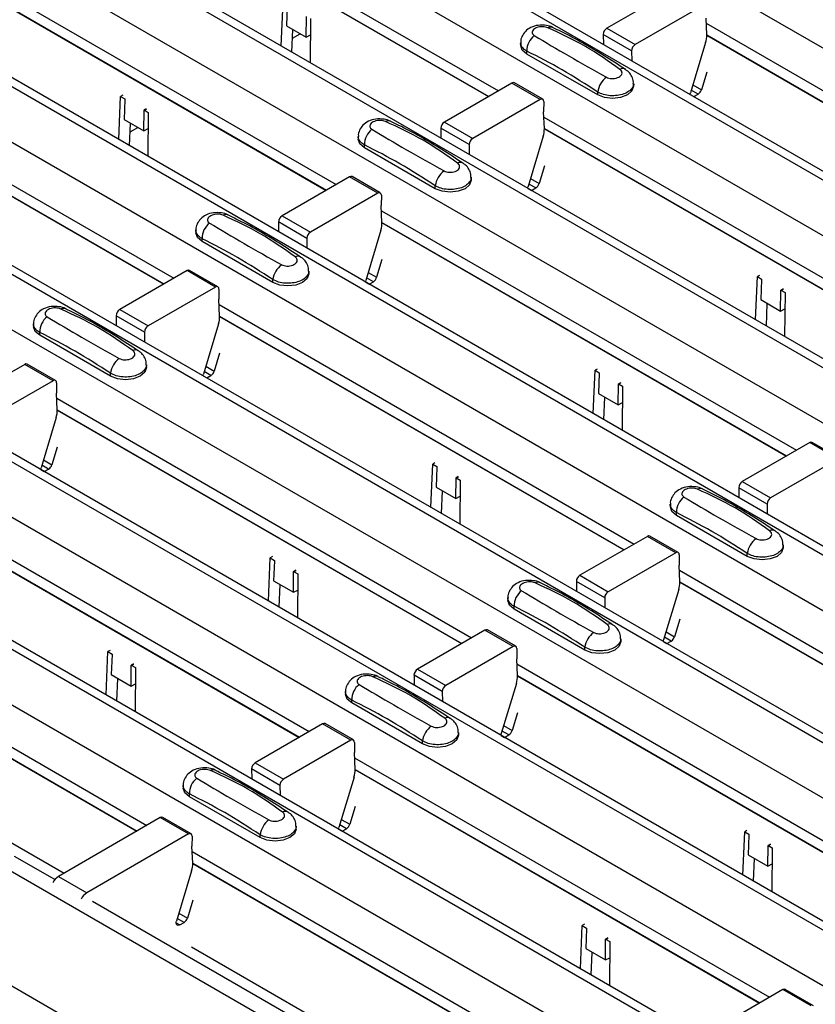
# Model space of a CAD drawing. Units: millimetres. Extents: x 21 to 1910, y 67 to 1029.
# Drawn here: x 1472 to 1512, y 582 to 631 of the extents above; entities that cross this region are included whole.
import ezdxf

# ---------------------------------------------------------------- set-up
doc = ezdxf.new("R2010")
doc.units = ezdxf.units.MM
doc.layers.add('ARTICLE NUMBER', color=7, linetype='Continuous')

# ---------------------------------------------------------------- blocks, each defined once
blk = doc.blocks.new('1370168_001_ISO_view')
for p, q in [((-226.426, 218.016), (296.833, -84.055)), ((-232.13, 214.724), (291.129, -87.347)), ((291.779, -87.283), (-231.48, 214.788)), ((-234.534, 213.336), (288.725, -88.735)), ((-240.238, 210.043), (283.021, -92.028)), ((283.671, -91.964), (-239.588, 210.107)), ((-242.642, 208.655), (280.617, -93.416)), ((-248.346, 205.362), (274.913, -96.709)), ((275.563, -96.644), (-247.696, 205.427)), ((-250.75, 203.974), (272.509, -98.097)), ((-256.454, 200.682), (266.805, -101.39)), ((267.455, -101.325), (-255.804, 200.746)), ((-258.859, 199.294), (264.401, -102.777)), ((-264.562, 196.001), (258.697, -106.07)), ((259.347, -106.006), (-263.912, 196.065)), ((-266.967, 194.613), (256.292, -107.458)), ((-272.67, 191.32), (250.589, -110.751)), ((251.239, -110.686), (-272.02, 191.385)), ((-275.075, 189.932), (248.184, -112.139)), ((236.018, -119.163), (-287.241, 182.909)), ((145.783, -8.34), (166.501, -20.3)), ((145.808, -8.92), (166.011, -20.583)), ((145.808, -8.932), (166.001, -20.589)), ((137.675, -13.021), (158.393, -24.981)), ((137.7, -13.6), (157.903, -25.263)), ((137.7, -13.613), (157.893, -25.27)), ((175.275, -15.235), (171.908, -17.179)), ((155.647, -18.057), (155.74, -15.898)), ((155.951, -16.045), (155.908, -17.049)), ((176.689, -16.052), (173.322, -17.995)), ((156.897, -17.62), (156.906, -16.596)), ((157.118, -16.694), (157.1, -18.896)), ((176.897, -17.505), (176.862, -16.666)), ((155.908, -17.049), (156.897, -17.62)), ((171.908, -17.179), (173.322, -17.995)), ((176.872, -16.926), (197.59, -28.886)), ((156.185, -18.368), (156.234, -17.237)), ((156.216, -17.668), (156.598, -17.447)), ((156.897, -17.62), (157.112, -17.504)), ((171.731, -17.487), (171.735, -17.983)), ((173.145, -18.303), (171.731, -17.487)), ((176.897, -17.506), (197.1, -29.169)), ((176.897, -17.518), (197.09, -29.175)), ((129.567, -17.701), (150.285, -29.661)), ((167.608, -17.9), (167.608, -18.034)), ((176.843, -17.891), (176.089, -20.401)), ((129.592, -18.281), (149.795, -29.944)), ((129.592, -18.294), (149.784, -29.95)), ((167.915, -18.463), (167.915, -18.319)), ((171.451, -20.504), (167.915, -18.463)), ((173.145, -18.303), (173.149, -18.8)), ((176.896, -19.361), (176.63, -20.247)), ((167.167, -19.916), (163.8, -21.86)), ((168.581, -20.732), (167.167, -19.916)), ((168.706, -20.72), (167.292, -19.903)), ((173.243, -20.075), (173.243, -19.941)), ((176.209, -20.004), (176.63, -20.247)), ((147.539, -22.738), (147.632, -20.579)), ((147.742, -20.519), (147.632, -20.579)), ((147.632, -20.579), (147.844, -20.706)), ((171.451, -20.504), (171.451, -20.36)), ((176.076, -20.488), (176.252, -20.59)), ((176.467, -20.466), (176.128, -20.271)), ((176.252, -20.59), (176.467, -20.466)), ((147.843, -20.726), (147.8, -21.73)), ((147.844, -20.706), (147.843, -20.716)), ((147.843, -20.716), (147.843, -20.726)), ((168.581, -20.732), (165.214, -22.676)), ((168.758, -20.836), (168.753, -21.347)), ((148.789, -22.301), (148.798, -21.277)), ((148.913, -21.195), (148.798, -21.257)), ((148.798, -21.267), (148.921, -21.201)), ((148.798, -21.277), (148.928, -21.206)), ((148.798, -21.257), (149.01, -21.375)), ((148.798, -21.267), (148.798, -21.257)), ((148.798, -21.277), (148.798, -21.267)), ((149.01, -21.375), (148.992, -23.577)), ((168.789, -22.186), (168.753, -21.347)), ((168.764, -21.607), (189.482, -33.567)), ((147.8, -21.73), (148.789, -22.301)), ((148.077, -23.049), (148.126, -21.918)), ((163.8, -21.86), (165.214, -22.676)), ((148.108, -22.349), (148.49, -22.128)), ((148.789, -22.301), (149.004, -22.184)), ((159.5, -22.58), (159.5, -22.715)), ((163.623, -22.168), (163.627, -22.664)), ((165.037, -22.984), (163.623, -22.168)), ((168.735, -22.572), (167.981, -25.082)), ((168.789, -22.186), (188.992, -33.849)), ((168.789, -22.199), (188.982, -33.856)), ((159.807, -23.144), (159.807, -23)), ((165.037, -22.984), (165.041, -23.48)), ((163.343, -25.185), (159.807, -23.144)), ((168.788, -24.041), (168.522, -24.928)), ((159.059, -24.596), (155.692, -26.54)), ((160.473, -25.413), (159.059, -24.596)), ((160.598, -25.401), (159.184, -24.584)), ((163.343, -25.185), (163.343, -25.041)), ((165.135, -24.756), (165.135, -24.621)), ((168.359, -25.147), (168.02, -24.952)), ((168.101, -24.684), (168.522, -24.928)), ((160.473, -25.413), (157.106, -27.357)), ((160.65, -25.517), (160.645, -26.028)), ((167.967, -25.169), (168.144, -25.271)), ((168.144, -25.271), (168.359, -25.147)), ((160.681, -26.867), (160.645, -26.028)), ((155.692, -26.54), (157.106, -27.357)), ((160.656, -26.287), (181.374, -38.247)), ((155.515, -26.848), (155.519, -27.345)), ((156.929, -27.665), (155.515, -26.848)), ((160.681, -26.867), (180.884, -38.53)), ((160.681, -26.88), (180.873, -38.536)), ((151.392, -27.261), (151.392, -27.396)), ((160.627, -27.253), (159.873, -29.763)), ((151.699, -27.824), (151.699, -27.681)), ((155.235, -29.865), (151.699, -27.824)), ((156.929, -27.665), (156.933, -28.161)), ((160.68, -28.722), (160.414, -29.608)), ((150.951, -29.277), (147.584, -31.221)), ((152.365, -30.094), (150.951, -29.277)), ((152.49, -30.081), (151.076, -29.265)), ((157.027, -29.437), (157.027, -29.302)), ((159.993, -29.365), (160.414, -29.608)), ((155.235, -29.865), (155.235, -29.722)), ((159.859, -29.85), (160.036, -29.952)), ((160.251, -29.828), (159.912, -29.632)), ((160.036, -29.952), (160.251, -29.828)), ((179.335, -31.732), (179.428, -29.573)), ((179.538, -29.513), (179.428, -29.573)), ((179.428, -29.573), (179.64, -29.7)), ((179.639, -29.72), (179.596, -30.724)), ((179.64, -29.7), (179.639, -29.71)), ((179.639, -29.71), (179.639, -29.72)), ((152.365, -30.094), (148.998, -32.037)), ((152.542, -30.198), (152.537, -30.708)), ((180.585, -31.295), (180.594, -30.271)), ((180.709, -30.189), (180.594, -30.251)), ((180.594, -30.261), (180.717, -30.195)), ((180.594, -30.271), (180.724, -30.2)), ((180.594, -30.251), (180.807, -30.369)), ((180.594, -30.261), (180.594, -30.251)), ((180.594, -30.271), (180.594, -30.261)), ((180.807, -30.369), (180.788, -32.571)), ((152.573, -31.547), (152.537, -30.708)), ((179.596, -30.724), (180.585, -31.295)), ((179.874, -32.043), (179.922, -30.912)), ((147.584, -31.221), (148.998, -32.037)), ((152.548, -30.968), (173.266, -42.928)), ((180.585, -31.295), (180.8, -31.178)), ((143.284, -31.942), (143.284, -32.076)), ((147.407, -31.529), (147.411, -32.025)), ((148.821, -32.345), (147.407, -31.529)), ((152.519, -31.933), (151.765, -34.443)), ((152.573, -31.548), (172.776, -43.211)), ((152.573, -31.56), (172.765, -43.217)), ((143.591, -32.505), (143.591, -32.361)), ((148.821, -32.345), (148.825, -32.842)), ((147.127, -34.546), (143.591, -32.505)), ((152.572, -33.403), (152.306, -34.289)), ((142.843, -33.958), (139.476, -35.902)), ((144.257, -34.774), (142.843, -33.958)), ((144.382, -34.762), (142.968, -33.945)), ((147.127, -34.546), (147.127, -34.402)), ((148.919, -34.117), (148.919, -33.983)), ((152.143, -34.508), (151.804, -34.313)), ((151.884, -34.046), (152.306, -34.289)), ((171.227, -36.413), (171.32, -34.254)), ((171.43, -34.194), (171.32, -34.254)), ((171.32, -34.254), (171.532, -34.381)), ((171.531, -34.401), (171.488, -35.404)), ((171.532, -34.381), (171.531, -34.391)), ((171.531, -34.391), (171.531, -34.401)), ((144.257, -34.774), (140.89, -36.718)), ((144.434, -34.878), (144.429, -35.389)), ((151.751, -34.53), (151.928, -34.632)), ((151.928, -34.632), (152.143, -34.508)), ((172.601, -34.87), (172.486, -34.932)), ((172.486, -34.942), (172.609, -34.875)), ((172.486, -34.952), (172.616, -34.881)), ((144.465, -36.228), (144.429, -35.389)), ((172.477, -35.976), (172.486, -34.952)), ((172.486, -34.932), (172.698, -35.05)), ((172.486, -34.942), (172.486, -34.932)), ((172.486, -34.952), (172.486, -34.942)), ((172.698, -35.05), (172.68, -37.252)), ((144.44, -35.649), (165.158, -47.609)), ((171.488, -35.404), (172.477, -35.976)), ((171.765, -36.724), (171.814, -35.593)), ((172.477, -35.976), (172.692, -35.859)), ((144.465, -36.228), (164.668, -47.891)), ((144.465, -36.241), (164.657, -47.898)), ((144.411, -36.614), (143.657, -39.124)), ((144.464, -38.083), (144.198, -38.97)), ((182.04, -37.863), (178.673, -39.807)), ((183.454, -38.68), (182.04, -37.863)), ((183.579, -38.667), (182.165, -37.851)), ((143.776, -38.726), (144.198, -38.97)), ((183.454, -38.68), (180.087, -40.623)), ((143.643, -39.211), (143.82, -39.313)), ((144.035, -39.189), (143.696, -38.994)), ((143.82, -39.313), (144.035, -39.189)), ((163.119, -41.093), (163.212, -38.934)), ((163.322, -38.874), (163.212, -38.934)), ((163.212, -38.934), (163.424, -39.062)), ((163.423, -39.082), (163.38, -40.085)), ((163.424, -39.062), (163.423, -39.071)), ((163.423, -39.071), (163.423, -39.082)), ((164.369, -40.656), (164.378, -39.633)), ((164.493, -39.55), (164.378, -39.613)), ((164.378, -39.623), (164.501, -39.556)), ((164.378, -39.633), (164.508, -39.562)), ((164.378, -39.613), (164.59, -39.73)), ((164.378, -39.623), (164.378, -39.613)), ((164.378, -39.633), (164.378, -39.623)), ((164.59, -39.73), (164.572, -41.932)), ((178.673, -39.807), (180.087, -40.623)), ((163.38, -40.085), (164.369, -40.656)), ((163.657, -41.404), (163.706, -40.274)), ((178.496, -40.115), (178.5, -40.611)), ((179.91, -40.931), (178.496, -40.115)), ((136.332, -40.329), (157.05, -52.289)), ((164.369, -40.656), (164.584, -40.54)), ((136.357, -40.909), (156.56, -52.572)), ((136.357, -40.922), (156.549, -52.578)), ((175.08, -40.936), (175.08, -41.071)), ((179.91, -40.931), (179.914, -41.428)), ((175.387, -41.499), (175.387, -41.356)), ((178.923, -43.54), (175.387, -41.499)), ((173.932, -42.544), (170.565, -44.488)), ((175.346, -43.36), (173.932, -42.544)), ((175.471, -43.348), (174.057, -42.531)), ((180.715, -43.112), (180.715, -42.977)), ((155.011, -45.774), (155.104, -43.615)), ((155.214, -43.555), (155.104, -43.615)), ((155.104, -43.615), (155.316, -43.742)), ((155.316, -43.742), (155.315, -43.752)), ((175.346, -43.36), (171.979, -45.304)), ((175.523, -43.464), (175.518, -43.975)), ((178.923, -43.54), (178.923, -43.397)), ((155.315, -43.762), (155.272, -44.766)), ((155.315, -43.752), (155.315, -43.762)), ((156.385, -44.231), (156.27, -44.293)), ((156.27, -44.303), (156.393, -44.237)), ((175.554, -44.814), (175.518, -43.975)), ((175.529, -44.235), (196.247, -56.195)), ((156.261, -45.337), (156.27, -44.313)), ((156.27, -44.313), (156.4, -44.242)), ((156.27, -44.293), (156.482, -44.411)), ((156.27, -44.303), (156.27, -44.293)), ((156.27, -44.313), (156.27, -44.303)), ((156.482, -44.411), (156.464, -46.613)), ((170.565, -44.488), (171.979, -45.304)), ((128.224, -45.01), (148.942, -56.97)), ((155.272, -44.766), (156.261, -45.337)), ((155.549, -46.085), (155.598, -44.954)), ((156.261, -45.337), (156.476, -45.221)), ((170.388, -44.796), (170.392, -45.292)), ((171.802, -45.612), (170.388, -44.796)), ((175.5, -45.2), (174.746, -47.71)), ((175.554, -44.814), (195.757, -56.477)), ((175.554, -44.827), (195.746, -56.484)), ((128.249, -45.59), (148.452, -57.253)), ((128.249, -45.602), (148.441, -57.259)), ((166.972, -45.617), (166.972, -45.751)), ((171.802, -45.612), (171.806, -46.108)), ((167.279, -46.18), (167.279, -46.036)), ((170.815, -48.221), (167.279, -46.18)), ((175.553, -46.669), (175.287, -47.556)), ((165.824, -47.224), (162.456, -49.168)), ((167.238, -48.041), (165.824, -47.224)), ((167.363, -48.028), (165.949, -47.212)), ((172.607, -47.792), (172.607, -47.658)), ((175.124, -47.775), (174.785, -47.58)), ((174.865, -47.312), (175.287, -47.556)), ((167.238, -48.041), (163.871, -49.985)), ((167.415, -48.145), (167.41, -48.656)), ((170.815, -48.221), (170.815, -48.077)), ((174.732, -47.797), (174.909, -47.899)), ((174.909, -47.899), (175.124, -47.775)), ((146.903, -50.455), (146.996, -48.296)), ((147.106, -48.236), (146.996, -48.296)), ((146.996, -48.296), (147.208, -48.423)), ((147.207, -48.443), (147.164, -49.446)), ((147.208, -48.423), (147.207, -48.433)), ((147.207, -48.433), (147.207, -48.443)), ((167.446, -49.495), (167.41, -48.656)), ((148.153, -50.018), (148.162, -48.994)), ((148.277, -48.912), (148.162, -48.974)), ((148.162, -48.984), (148.285, -48.917)), ((148.162, -48.994), (148.292, -48.923)), ((148.162, -48.974), (148.374, -49.092)), ((148.162, -48.984), (148.162, -48.974)), ((148.162, -48.994), (148.162, -48.984)), ((148.374, -49.092), (148.356, -51.294)), ((167.421, -48.915), (188.139, -60.875)), ((147.164, -49.446), (148.153, -50.018)), ((147.441, -50.766), (147.49, -49.635)), ((162.28, -49.476), (162.284, -49.973)), ((163.694, -50.293), (162.28, -49.476)), ((162.456, -49.168), (163.871, -49.985)), ((167.446, -49.495), (187.649, -61.158)), ((167.446, -49.508), (187.638, -61.164)), ((148.153, -50.018), (148.368, -49.901)), ((167.392, -49.881), (166.638, -52.391)), ((158.864, -50.297), (158.864, -50.432)), ((163.694, -50.293), (163.698, -50.789)), ((159.171, -50.861), (159.171, -50.717)), ((162.707, -52.902), (159.171, -50.861)), ((167.445, -51.35), (167.179, -52.236)), ((157.715, -51.905), (154.348, -53.849)), ((159.13, -52.722), (157.715, -51.905)), ((159.255, -52.709), (157.84, -51.893)), ((166.757, -51.993), (167.179, -52.236)), ((164.499, -52.473), (164.499, -52.338)), ((166.624, -52.478), (166.801, -52.58)), ((167.016, -52.456), (166.677, -52.26)), ((166.801, -52.58), (167.016, -52.456)), ((159.13, -52.722), (155.763, -54.665)), ((159.306, -52.826), (159.302, -53.336)), ((162.707, -52.902), (162.707, -52.758)), ((159.338, -54.175), (159.302, -53.336)), ((154.348, -53.849), (155.763, -54.665)), ((159.313, -53.596), (180.031, -65.556)), ((154.172, -54.157), (154.176, -54.653)), ((155.586, -54.973), (154.172, -54.157)), ((159.284, -54.561), (158.53, -57.071)), ((159.338, -54.176), (179.541, -65.839)), ((159.338, -54.188), (179.53, -65.845)), ((150.756, -54.978), (150.756, -55.113)), ((155.586, -54.973), (155.59, -55.47)), ((151.063, -55.541), (151.063, -55.398)), ((154.599, -57.582), (151.063, -55.541)), ((159.337, -56.031), (159.071, -56.917)), ((140.241, -56.724), (144.805, -59.358)), ((149.607, -56.586), (144.526, -59.519)), ((151.022, -57.402), (149.607, -56.586)), ((151.147, -57.39), (149.732, -56.573)), ((156.391, -57.154), (156.391, -57.019)), ((158.908, -57.136), (158.569, -56.941)), ((158.649, -56.674), (159.071, -56.917)), ((151.022, -57.402), (145.94, -60.336)), ((151.198, -57.506), (151.194, -58.017)), ((154.599, -57.582), (154.599, -57.439)), ((158.516, -57.158), (158.693, -57.26)), ((158.693, -57.26), (158.908, -57.136)), ((178.699, -59.449), (178.792, -57.29)), ((178.902, -57.23), (178.792, -57.29)), ((178.792, -57.29), (179.004, -57.417)), ((179.003, -57.437), (178.96, -58.441)), ((179.004, -57.417), (179.003, -57.427)), ((179.003, -57.427), (179.003, -57.437)), ((179.949, -59.012), (179.958, -57.988)), ((180.073, -57.906), (179.958, -57.968)), ((179.958, -57.978), (180.081, -57.912)), ((179.958, -57.988), (180.088, -57.917)), ((179.958, -57.968), (180.17, -58.086)), ((179.958, -57.978), (179.958, -57.968)), ((179.958, -57.988), (179.958, -57.978)), ((162.655, -71.096), (140.735, -58.442)), ((151.23, -58.856), (151.194, -58.017)), ((151.205, -58.277), (171.923, -70.237)), ((178.96, -58.441), (179.949, -59.012)), ((180.17, -58.086), (180.152, -60.288)), ((144.345, -59.681), (142.338, -58.522)), ((151.23, -58.856), (171.433, -70.519)), ((151.23, -58.869), (171.422, -70.526)), ((179.237, -59.76), (179.286, -58.629)), ((179.949, -59.012), (180.164, -58.895)), ((151.175, -59.242), (150.422, -61.752)), ((144.526, -59.519), (145.94, -60.336)), ((163.552, -70.769), (146.227, -60.768)), ((151.229, -60.711), (150.963, -61.598)), ((150.541, -61.354), (150.963, -61.598)), ((150.408, -61.839), (150.585, -61.941)), ((150.8, -61.817), (150.461, -61.622)), ((150.585, -61.941), (150.8, -61.817)), ((170.794, -61.911), (170.684, -61.97)), ((170.591, -64.129), (170.684, -61.97)), ((170.684, -61.97), (170.896, -62.098)), ((170.895, -62.118), (170.852, -63.121)), ((170.896, -62.098), (170.895, -62.108)), ((170.895, -62.108), (170.895, -62.118)), ((171.841, -63.692), (171.85, -62.669)), ((171.965, -62.587), (171.85, -62.649)), ((171.85, -62.659), (171.973, -62.592)), ((171.85, -62.669), (171.98, -62.598)), ((171.85, -62.649), (172.062, -62.766)), ((171.85, -62.659), (171.85, -62.649)), ((171.85, -62.669), (171.85, -62.659)), ((172.062, -62.766), (172.044, -64.968)), ((151.169, -63.033), (162.451, -69.545)), ((170.852, -63.121), (171.841, -63.692)), ((171.129, -64.44), (171.178, -63.31)), ((171.841, -63.692), (172.056, -63.576)), ((180.696, -65.172), (177.329, -67.116)), ((182.111, -65.988), (180.696, -65.172)), ((182.236, -65.976), (180.821, -65.159))]:
    blk.add_line(p, q)
at = {"flags": 128}
for points in [[(167.915, -18.463), (167.688, -18.266), (167.608, -18.034)], [(173.243, -20.075), (173.163, -20.307), (172.936, -20.504), (172.595, -20.635), (172.193, -20.682), (171.792, -20.635), (171.451, -20.504)], [(176.076, -20.488), (176.078, -20.456), (176.089, -20.401)], [(159.807, -23.144), (159.58, -22.947), (159.5, -22.715)], [(165.135, -24.756), (165.055, -24.988), (164.828, -25.185), (164.487, -25.316), (164.085, -25.362), (163.684, -25.316), (163.343, -25.185)], [(167.967, -25.17), (167.969, -25.137), (167.981, -25.082)], [(151.699, -27.824), (151.472, -27.628), (151.392, -27.396)], [(157.027, -29.437), (156.947, -29.669), (156.72, -29.865), (156.379, -29.997), (155.977, -30.043), (155.576, -29.997), (155.235, -29.865)], [(159.859, -29.85), (159.861, -29.818), (159.873, -29.763)], [(143.591, -32.505), (143.364, -32.308), (143.284, -32.076)], [(148.919, -34.117), (148.839, -34.349), (148.612, -34.546), (148.271, -34.677), (147.869, -34.724), (147.467, -34.677), (147.127, -34.546)], [(151.751, -34.53), (151.753, -34.498), (151.765, -34.443)], [(143.643, -39.212), (143.645, -39.179), (143.657, -39.124)], [(175.387, -41.499), (175.16, -41.303), (175.08, -41.071)], [(180.715, -43.112), (180.635, -43.344), (180.408, -43.54), (180.067, -43.672), (179.665, -43.718), (179.264, -43.672), (178.923, -43.54)], [(167.279, -46.18), (167.052, -45.983), (166.972, -45.751)], [(172.607, -47.792), (172.527, -48.024), (172.3, -48.221), (171.959, -48.352), (171.557, -48.398), (171.156, -48.352), (170.815, -48.221)], [(174.732, -47.797), (174.734, -47.765), (174.746, -47.71)], [(159.171, -50.861), (158.944, -50.664), (158.864, -50.432)], [(164.499, -52.473), (164.419, -52.705), (164.192, -52.902), (163.851, -53.033), (163.449, -53.079), (163.048, -53.033), (162.707, -52.902)], [(166.624, -52.478), (166.626, -52.446), (166.638, -52.391)], [(151.063, -55.541), (150.836, -55.345), (150.756, -55.113)], [(156.391, -57.154), (156.311, -57.386), (156.084, -57.582), (155.743, -57.714), (155.341, -57.76), (154.939, -57.714), (154.599, -57.582)], [(158.516, -57.159), (158.518, -57.126), (158.53, -57.071)], [(150.585, -61.941), (150.542, -61.96), (150.502, -61.965), (150.466, -61.956), (150.438, -61.935), (150.418, -61.901), (150.409, -61.858), (150.41, -61.807), (150.422, -61.752)]]:
    blk.add_lwpolyline(points, dxfattribs=at)
for centre, radius, start, end in [((169.102, -17.426), 0.308, 64.778, 116.871), ((172.114, -17.502), 0.384, 122.5782, 177.7368), ((168.873, -18.299), 0.958, 127.7064, 181.2008), ((175.712, -17.536), 1.185, 342.5436, 1.4643), ((173.528, -18.319), 0.384, 122.5782, 177.7368), ((172.522, -20.494), 1.079, 125.9625, 172.8999), ((172.703, -19.472), 0.279, 62.0186, 119.7831), ((167.24, -20.018), 0.126, 65.6594, 125.651), ((176.256, -20.139), 0.39, 302.8432, 343.9062), ((168.65, -20.817), 0.109, 349.9747, 129.0695), ((160.994, -22.107), 0.308, 64.778, 116.871), ((164.006, -22.183), 0.384, 122.5782, 177.7368), ((160.765, -22.98), 0.958, 127.7064, 181.2008), ((167.604, -22.216), 1.185, 342.5436, 1.4643), ((165.42, -22.999), 0.384, 122.5782, 177.7368), ((164.595, -24.153), 0.279, 62.0186, 119.7831), ((159.132, -24.699), 0.126, 65.6594, 125.651), ((164.414, -25.174), 1.079, 125.9625, 172.8999), ((168.148, -24.82), 0.39, 302.8432, 343.9062), ((160.542, -25.498), 0.109, 349.9747, 129.0695), ((152.886, -26.788), 0.308, 64.778, 116.871), ((155.898, -26.864), 0.384, 122.5782, 177.7368), ((152.657, -27.661), 0.958, 127.7064, 181.2008), ((159.496, -26.897), 1.185, 342.5436, 1.4643), ((157.312, -27.68), 0.384, 122.5782, 177.7368), ((156.306, -29.855), 1.079, 125.9625, 172.8999), ((156.487, -28.834), 0.279, 62.0186, 119.7831), ((151.024, -29.379), 0.126, 65.6594, 125.651), ((160.04, -29.5), 0.39, 302.8432, 343.9062), ((152.434, -30.179), 0.109, 349.9747, 129.0695), ((144.778, -31.468), 0.308, 64.778, 116.871), ((147.79, -31.544), 0.384, 122.5782, 177.7368), ((144.549, -32.341), 0.958, 127.7064, 181.2008), ((151.388, -31.578), 1.185, 342.5436, 1.4643), ((149.204, -32.361), 0.384, 122.5782, 177.7368), ((148.379, -33.515), 0.279, 62.0186, 119.7831), ((148.198, -34.536), 1.079, 125.9625, 172.8999), ((142.916, -34.06), 0.126, 65.6594, 125.651), ((151.932, -34.181), 0.39, 302.8432, 343.9062), ((144.326, -34.859), 0.109, 349.9747, 129.0695), ((143.28, -36.258), 1.185, 342.5436, 1.4643), ((182.113, -37.965), 0.126, 65.6594, 125.651), ((143.824, -38.862), 0.39, 302.8432, 343.9062), ((178.879, -40.13), 0.384, 122.5782, 177.7368), ((176.574, -40.462), 0.308, 64.778, 116.871), ((176.345, -41.335), 0.958, 127.7064, 181.2008), ((180.293, -40.947), 0.384, 122.5782, 177.7368), ((180.175, -42.509), 0.279, 62.0186, 119.7831), ((174.005, -42.646), 0.126, 65.6594, 125.651), ((179.994, -43.53), 1.079, 125.9625, 172.8999), ((175.415, -43.445), 0.109, 349.9747, 129.0695), ((170.771, -44.811), 0.384, 122.5782, 177.7368), ((168.466, -45.143), 0.308, 64.778, 116.871), ((174.369, -44.844), 1.185, 342.5436, 1.4643), ((168.237, -46.016), 0.958, 127.7064, 181.2008), ((172.185, -45.627), 0.384, 122.5782, 177.7368), ((172.067, -47.189), 0.279, 62.0186, 119.7831), ((165.897, -47.327), 0.126, 65.6594, 125.651), ((171.886, -48.211), 1.079, 125.9625, 172.8999), ((174.913, -47.448), 0.39, 302.8432, 343.9062), ((167.307, -48.126), 0.109, 349.9747, 129.0695), ((160.358, -49.824), 0.308, 64.778, 116.871), ((162.663, -49.491), 0.384, 122.5782, 177.7368), ((166.261, -49.525), 1.185, 342.5436, 1.4643), ((160.129, -50.697), 0.958, 127.7064, 181.2008), ((164.077, -50.308), 0.384, 122.5782, 177.7368), ((163.959, -51.87), 0.279, 62.0186, 119.7831), ((157.789, -52.007), 0.126, 65.6594, 125.651), ((163.778, -52.891), 1.079, 125.9625, 172.8999), ((166.805, -52.128), 0.39, 302.8432, 343.9062), ((159.199, -52.807), 0.109, 349.9747, 129.0695), ((154.555, -54.172), 0.384, 122.5782, 177.7368), ((152.25, -54.504), 0.308, 64.778, 116.871), ((158.153, -54.206), 1.185, 342.5436, 1.4643), ((152.021, -55.377), 0.958, 127.7064, 181.2008), ((155.969, -54.989), 0.384, 122.5782, 177.7368), ((155.851, -56.551), 0.279, 62.0186, 119.7831), ((149.681, -56.688), 0.126, 65.6594, 125.651), ((155.67, -57.572), 1.079, 125.9625, 172.8999), ((158.696, -56.809), 0.39, 302.8432, 343.9062), ((151.091, -57.487), 0.109, 349.9747, 129.0695), ((150.045, -58.886), 1.185, 342.5436, 1.4643), ((144.925, -60.15), 0.746, 122.2915, 155.4026), ((146.339, -60.966), 0.746, 122.2915, 155.4026), ((150.588, -61.49), 0.39, 302.8432, 343.9062), ((180.77, -65.274), 0.126, 65.6594, 125.651)]:
    blk.add_arc(centre, radius, start, end)
for points, knots in [([(169.227, -17.15), (169.217, -17.143), (169.122, -17.076), (168.866, -17.025), (168.484, -17.008), (168.115, -17.117), (167.831, -17.316), (167.665, -17.575), (167.592, -17.784), (167.611, -17.888), (167.613, -17.897)], [0, 0, 0, 0, 0.017579, 0.169671, 0.359326, 0.543625, 0.703639, 0.848183, 0.986857, 1, 1, 1, 1]), ([(168.963, -17.151), (168.925, -17.138), (168.847, -17.11), (168.701, -17.094), (168.549, -17.104), (168.405, -17.14), (168.287, -17.202), (168.208, -17.281), (168.175, -17.369), (168.191, -17.454), (168.238, -17.511), (168.278, -17.535), (168.287, -17.541)], [0, 0, 0, 0, 0.09994, 0.20441, 0.313063, 0.424827, 0.537873, 0.650309, 0.760316, 0.866406, 0.967888, 1, 1, 1, 1]), ([(172.564, -19.23), (172.003, -18.831), (170.877, -18.032), (169.602, -17.445), (168.963, -17.151)], [0, 0, 0, 0, 0.498598, 1, 1, 1, 1]), ([(172.833, -19.236), (172.48, -19.003), (171.415, -18.299), (170.203, -17.616), (169.361, -17.216), (169.23, -17.154)], [0, 0, 0, 0, 0.295566, 0.890426, 1, 1, 1, 1]), ([(168.287, -17.541), (168.849, -17.877), (169.975, -18.549), (171.249, -19.262), (171.888, -19.62)], [0, 0, 0, 0, 0.498596, 1, 1, 1, 1]), ([(167.915, -18.319), (167.889, -18.304), (167.783, -18.242), (167.659, -18.104), (167.588, -17.967), (167.608, -17.899), (167.609, -17.898)], [0, 0, 0, 0, 0.139026, 0.566039, 0.993821, 1, 1, 1, 1]), ([(171.451, -20.36), (170.86, -19.979), (169.682, -19.219), (168.503, -18.619), (167.915, -18.319)], [0, 0, 0, 0, 0.5014, 1, 1, 1, 1]), ([(171.888, -19.62), (171.926, -19.638), (172.004, -19.674), (172.151, -19.692), (172.302, -19.683), (172.446, -19.645), (172.564, -19.583), (172.643, -19.505), (172.676, -19.418), (172.66, -19.331), (172.613, -19.268), (172.574, -19.237), (172.564, -19.23)], [0, 0, 0, 0, 0.0999404, 0.2044102, 0.313064, 0.4248268, 0.5378717, 0.6503063, 0.7603143, 0.8664052, 0.9678879, 1, 1, 1, 1]), ([(173.23, -19.937), (173.232, -19.887), (173.239, -19.744), (173.139, -19.527), (172.997, -19.338), (172.874, -19.262), (172.828, -19.234)], [0, 0, 0, 0, 0.173401, 0.498475, 0.810161, 1, 1, 1, 1]), ([(173.243, -19.938), (173.243, -19.938), (173.263, -20.006), (173.195, -20.145), (173.033, -20.326), (172.762, -20.464), (172.431, -20.544), (172.074, -20.554), (171.725, -20.497), (171.542, -20.406), (171.451, -20.36)], [0, 0, 0, 0, 0.00114, 0.144001, 0.286861, 0.429718, 0.572492, 0.715078, 0.85761, 1, 1, 1, 1]), ([(161.119, -21.831), (161.109, -21.824), (161.014, -21.757), (160.757, -21.706), (160.376, -21.689), (160.007, -21.798), (159.723, -21.997), (159.557, -22.256), (159.484, -22.465), (159.503, -22.569), (159.505, -22.578)], [0, 0, 0, 0, 0.017579, 0.169671, 0.359326, 0.543625, 0.703639, 0.848183, 0.986857, 1, 1, 1, 1]), ([(160.855, -21.832), (160.817, -21.818), (160.739, -21.79), (160.593, -21.775), (160.441, -21.784), (160.297, -21.821), (160.179, -21.882), (160.1, -21.962), (160.067, -22.05), (160.083, -22.135), (160.13, -22.192), (160.17, -22.216), (160.179, -22.222)], [0, 0, 0, 0, 0.09994, 0.20441, 0.313063, 0.424827, 0.537873, 0.650309, 0.760316, 0.866406, 0.967888, 1, 1, 1, 1]), ([(164.456, -23.911), (163.895, -23.512), (162.769, -22.713), (161.494, -22.126), (160.855, -21.832)], [0, 0, 0, 0, 0.498598, 1, 1, 1, 1]), ([(164.725, -23.917), (164.372, -23.683), (163.307, -22.98), (162.094, -22.296), (161.253, -21.897), (161.122, -21.835)], [0, 0, 0, 0, 0.295566, 0.890426, 1, 1, 1, 1]), ([(159.807, -23), (159.781, -22.985), (159.675, -22.922), (159.551, -22.785), (159.48, -22.648), (159.5, -22.58), (159.501, -22.579)], [0, 0, 0, 0, 0.139026, 0.566039, 0.993821, 1, 1, 1, 1]), ([(160.179, -22.222), (160.741, -22.557), (161.867, -23.23), (163.141, -23.943), (163.78, -24.301)], [0, 0, 0, 0, 0.498596, 1, 1, 1, 1]), ([(163.343, -25.041), (162.752, -24.66), (161.573, -23.9), (160.395, -23.299), (159.807, -23)], [0, 0, 0, 0, 0.5014, 1, 1, 1, 1]), ([(163.78, -24.301), (163.818, -24.318), (163.896, -24.355), (164.043, -24.373), (164.194, -24.363), (164.338, -24.325), (164.456, -24.264), (164.535, -24.185), (164.568, -24.098), (164.552, -24.011), (164.505, -23.949), (164.465, -23.918), (164.456, -23.911)], [0, 0, 0, 0, 0.0999404, 0.2044102, 0.313064, 0.4248268, 0.5378717, 0.6503063, 0.7603143, 0.8664052, 0.9678879, 1, 1, 1, 1]), ([(165.122, -24.618), (165.124, -24.568), (165.131, -24.424), (165.031, -24.208), (164.889, -24.019), (164.766, -23.943), (164.72, -23.914)], [0, 0, 0, 0, 0.173401, 0.498475, 0.810161, 1, 1, 1, 1]), ([(165.135, -24.618), (165.135, -24.619), (165.155, -24.687), (165.087, -24.825), (164.925, -25.006), (164.654, -25.145), (164.323, -25.224), (163.966, -25.235), (163.617, -25.178), (163.434, -25.087), (163.343, -25.041)], [0, 0, 0, 0, 0.00114, 0.144001, 0.286861, 0.429718, 0.572492, 0.715078, 0.85761, 1, 1, 1, 1]), ([(153.011, -26.511), (153.001, -26.504), (152.906, -26.438), (152.649, -26.386), (152.268, -26.369), (151.899, -26.479), (151.615, -26.678), (151.449, -26.937), (151.376, -27.145), (151.395, -27.25), (151.397, -27.259)], [0, 0, 0, 0, 0.017579, 0.169671, 0.359326, 0.543625, 0.703639, 0.848183, 0.986857, 1, 1, 1, 1]), ([(152.747, -26.513), (152.709, -26.499), (152.631, -26.471), (152.485, -26.456), (152.333, -26.465), (152.189, -26.502), (152.071, -26.563), (151.992, -26.642), (151.959, -26.73), (151.975, -26.815), (152.022, -26.872), (152.062, -26.897), (152.071, -26.903)], [0, 0, 0, 0, 0.09994, 0.20441, 0.313063, 0.424827, 0.537873, 0.650309, 0.760316, 0.866406, 0.967888, 1, 1, 1, 1]), ([(156.348, -28.591), (155.787, -28.193), (154.661, -27.393), (153.386, -26.807), (152.747, -26.513)], [0, 0, 0, 0, 0.498598, 1, 1, 1, 1]), ([(156.617, -28.598), (156.264, -28.364), (155.199, -27.66), (153.986, -26.977), (153.145, -26.578), (153.014, -26.516)], [0, 0, 0, 0, 0.295566, 0.890426, 1, 1, 1, 1]), ([(152.071, -26.903), (152.633, -27.238), (153.759, -27.91), (155.033, -28.624), (155.672, -28.981)], [0, 0, 0, 0, 0.498596, 1, 1, 1, 1]), ([(151.699, -27.681), (151.673, -27.665), (151.566, -27.603), (151.442, -27.466), (151.372, -27.328), (151.392, -27.261), (151.393, -27.26)], [0, 0, 0, 0, 0.139026, 0.566039, 0.993821, 1, 1, 1, 1]), ([(155.235, -29.722), (154.644, -29.341), (153.465, -28.581), (152.287, -27.98), (151.699, -27.681)], [0, 0, 0, 0, 0.5014, 1, 1, 1, 1]), ([(155.672, -28.981), (155.71, -28.999), (155.788, -29.035), (155.935, -29.053), (156.086, -29.044), (156.23, -29.006), (156.348, -28.944), (156.427, -28.866), (156.46, -28.779), (156.444, -28.692), (156.397, -28.629), (156.357, -28.599), (156.348, -28.591)], [0, 0, 0, 0, 0.0999404, 0.2044102, 0.313064, 0.4248268, 0.5378717, 0.6503063, 0.7603143, 0.8664052, 0.9678879, 1, 1, 1, 1]), ([(157.014, -29.298), (157.016, -29.248), (157.023, -29.105), (156.923, -28.888), (156.781, -28.699), (156.658, -28.624), (156.612, -28.595)], [0, 0, 0, 0, 0.173401, 0.498475, 0.810161, 1, 1, 1, 1]), ([(157.027, -29.299), (157.027, -29.3), (157.047, -29.368), (156.979, -29.506), (156.817, -29.687), (156.546, -29.825), (156.215, -29.905), (155.858, -29.915), (155.509, -29.858), (155.326, -29.767), (155.235, -29.722)], [0, 0, 0, 0, 0.00114, 0.144001, 0.286861, 0.429718, 0.572492, 0.715078, 0.85761, 1, 1, 1, 1]), ([(144.903, -31.192), (144.893, -31.185), (144.798, -31.118), (144.541, -31.067), (144.16, -31.05), (143.791, -31.159), (143.507, -31.358), (143.341, -31.617), (143.268, -31.826), (143.287, -31.93), (143.289, -31.939)], [0, 0, 0, 0, 0.017579, 0.169671, 0.359326, 0.543625, 0.703639, 0.848183, 0.986857, 1, 1, 1, 1]), ([(144.639, -31.193), (144.601, -31.18), (144.523, -31.152), (144.377, -31.136), (144.225, -31.146), (144.081, -31.182), (143.963, -31.244), (143.884, -31.323), (143.851, -31.411), (143.867, -31.496), (143.914, -31.553), (143.954, -31.578), (143.963, -31.583)], [0, 0, 0, 0, 0.09994, 0.20441, 0.313063, 0.424827, 0.537873, 0.650309, 0.760316, 0.866406, 0.967888, 1, 1, 1, 1]), ([(148.24, -33.272), (147.679, -32.873), (146.552, -32.074), (145.278, -31.487), (144.639, -31.193)], [0, 0, 0, 0, 0.498598, 1, 1, 1, 1]), ([(148.509, -33.278), (148.156, -33.045), (147.091, -32.341), (145.878, -31.658), (145.037, -31.258), (144.906, -31.196)], [0, 0, 0, 0, 0.295566, 0.890426, 1, 1, 1, 1]), ([(143.591, -32.361), (143.565, -32.346), (143.458, -32.284), (143.334, -32.146), (143.264, -32.009), (143.284, -31.941), (143.285, -31.94)], [0, 0, 0, 0, 0.139026, 0.566039, 0.993821, 1, 1, 1, 1]), ([(143.963, -31.583), (144.525, -31.919), (145.651, -32.591), (146.925, -33.304), (147.564, -33.662)], [0, 0, 0, 0, 0.498596, 1, 1, 1, 1]), ([(147.127, -34.402), (146.536, -34.021), (145.357, -33.261), (144.179, -32.661), (143.591, -32.361)], [0, 0, 0, 0, 0.5014, 1, 1, 1, 1]), ([(147.564, -33.662), (147.602, -33.68), (147.68, -33.716), (147.826, -33.734), (147.978, -33.725), (148.122, -33.687), (148.24, -33.625), (148.319, -33.547), (148.352, -33.46), (148.336, -33.373), (148.289, -33.31), (148.249, -33.279), (148.24, -33.272)], [0, 0, 0, 0, 0.0999404, 0.2044102, 0.313064, 0.4248268, 0.5378717, 0.6503063, 0.7603143, 0.8664052, 0.9678879, 1, 1, 1, 1]), ([(148.906, -33.979), (148.908, -33.929), (148.915, -33.786), (148.815, -33.569), (148.672, -33.38), (148.55, -33.304), (148.504, -33.276)], [0, 0, 0, 0, 0.173401, 0.498475, 0.810161, 1, 1, 1, 1]), ([(148.919, -33.98), (148.919, -33.98), (148.939, -34.048), (148.871, -34.187), (148.709, -34.368), (148.438, -34.506), (148.107, -34.586), (147.75, -34.596), (147.401, -34.539), (147.218, -34.448), (147.127, -34.402)], [0, 0, 0, 0, 0.00114, 0.144001, 0.286861, 0.429718, 0.572492, 0.715078, 0.85761, 1, 1, 1, 1]), ([(176.699, -40.186), (176.689, -40.179), (176.594, -40.113), (176.338, -40.061), (175.956, -40.044), (175.587, -40.154), (175.303, -40.352), (175.137, -40.612), (175.064, -40.82), (175.083, -40.924), (175.085, -40.933)], [0, 0, 0, 0, 0.017579, 0.169671, 0.359326, 0.543625, 0.703639, 0.848183, 0.986857, 1, 1, 1, 1]), ([(176.435, -40.187), (176.397, -40.174), (176.319, -40.146), (176.173, -40.131), (176.021, -40.14), (175.877, -40.176), (175.759, -40.238), (175.68, -40.317), (175.647, -40.405), (175.663, -40.49), (175.71, -40.547), (175.75, -40.572), (175.759, -40.578)], [0, 0, 0, 0, 0.09994, 0.20441, 0.313063, 0.424827, 0.537873, 0.650309, 0.760316, 0.866406, 0.967888, 1, 1, 1, 1]), ([(180.036, -42.266), (179.475, -41.868), (178.349, -41.068), (177.074, -40.482), (176.435, -40.187)], [0, 0, 0, 0, 0.498598, 1, 1, 1, 1]), ([(180.305, -42.272), (179.952, -42.039), (178.887, -41.335), (177.675, -40.652), (176.833, -40.253), (176.702, -40.19)], [0, 0, 0, 0, 0.295566, 0.890426, 1, 1, 1, 1]), ([(175.759, -40.578), (176.321, -40.913), (177.447, -41.585), (178.721, -42.299), (179.36, -42.656)], [0, 0, 0, 0, 0.498596, 1, 1, 1, 1]), ([(175.387, -41.356), (175.361, -41.34), (175.255, -41.278), (175.131, -41.14), (175.06, -41.003), (175.08, -40.936), (175.081, -40.935)], [0, 0, 0, 0, 0.1390263, 0.5660385, 0.9938207, 1, 1, 1, 1]), ([(178.923, -43.397), (178.332, -43.015), (177.154, -42.256), (175.975, -41.655), (175.387, -41.356)], [0, 0, 0, 0, 0.5014, 1, 1, 1, 1]), ([(179.36, -42.656), (179.398, -42.674), (179.476, -42.71), (179.623, -42.728), (179.774, -42.719), (179.918, -42.681), (180.036, -42.619), (180.115, -42.541), (180.148, -42.454), (180.132, -42.367), (180.085, -42.304), (180.046, -42.274), (180.036, -42.266)], [0, 0, 0, 0, 0.0999404, 0.2044102, 0.313064, 0.4248268, 0.5378717, 0.6503063, 0.7603143, 0.8664052, 0.9678879, 1, 1, 1, 1]), ([(180.702, -42.973), (180.704, -42.923), (180.711, -42.78), (180.611, -42.563), (180.469, -42.374), (180.346, -42.298), (180.3, -42.27)], [0, 0, 0, 0, 0.1734012, 0.4984751, 0.810161, 1, 1, 1, 1]), ([(180.715, -42.974), (180.715, -42.974), (180.735, -43.042), (180.667, -43.181), (180.505, -43.362), (180.234, -43.5), (179.903, -43.58), (179.546, -43.59), (179.197, -43.533), (179.014, -43.442), (178.923, -43.397)], [0, 0, 0, 0, 0.00114, 0.144001, 0.286861, 0.429718, 0.572492, 0.715078, 0.85761, 1, 1, 1, 1]), ([(168.591, -44.867), (168.581, -44.86), (168.486, -44.793), (168.229, -44.742), (167.848, -44.725), (167.479, -44.834), (167.195, -45.033), (167.029, -45.292), (166.956, -45.501), (166.975, -45.605), (166.977, -45.614)], [0, 0, 0, 0, 0.017579, 0.169671, 0.359326, 0.543625, 0.703639, 0.848183, 0.986857, 1, 1, 1, 1]), ([(168.327, -44.868), (168.289, -44.854), (168.211, -44.826), (168.065, -44.811), (167.913, -44.82), (167.769, -44.857), (167.651, -44.919), (167.572, -44.998), (167.539, -45.086), (167.555, -45.171), (167.602, -45.228), (167.642, -45.252), (167.651, -45.258)], [0, 0, 0, 0, 0.09994, 0.20441, 0.313063, 0.424827, 0.537873, 0.650309, 0.760316, 0.866406, 0.967888, 1, 1, 1, 1]), ([(171.928, -46.947), (171.367, -46.548), (170.241, -45.749), (168.966, -45.162), (168.327, -44.868)], [0, 0, 0, 0, 0.498598, 1, 1, 1, 1]), ([(172.197, -46.953), (171.844, -46.72), (170.779, -46.016), (169.566, -45.332), (168.725, -44.933), (168.594, -44.871)], [0, 0, 0, 0, 0.295566, 0.890426, 1, 1, 1, 1]), ([(167.279, -46.036), (167.253, -46.021), (167.147, -45.959), (167.023, -45.821), (166.952, -45.684), (166.972, -45.616), (166.973, -45.615)], [0, 0, 0, 0, 0.1390263, 0.5660385, 0.9938207, 1, 1, 1, 1]), ([(167.651, -45.258), (168.213, -45.593), (169.339, -46.266), (170.613, -46.979), (171.252, -47.337)], [0, 0, 0, 0, 0.498596, 1, 1, 1, 1]), ([(170.815, -48.077), (170.224, -47.696), (169.045, -46.936), (167.867, -46.336), (167.279, -46.036)], [0, 0, 0, 0, 0.5014, 1, 1, 1, 1]), ([(171.252, -47.337), (171.29, -47.355), (171.368, -47.391), (171.515, -47.409), (171.666, -47.399), (171.81, -47.362), (171.928, -47.3), (172.007, -47.221), (172.04, -47.134), (172.024, -47.048), (171.977, -46.985), (171.937, -46.954), (171.928, -46.947)], [0, 0, 0, 0, 0.0999404, 0.2044102, 0.313064, 0.4248268, 0.5378717, 0.6503063, 0.7603143, 0.8664052, 0.9678879, 1, 1, 1, 1]), ([(172.594, -47.654), (172.596, -47.604), (172.603, -47.461), (172.503, -47.244), (172.361, -47.055), (172.238, -46.979), (172.192, -46.95)], [0, 0, 0, 0, 0.1734012, 0.4984751, 0.810161, 1, 1, 1, 1]), ([(172.607, -47.655), (172.607, -47.655), (172.627, -47.723), (172.559, -47.862), (172.397, -48.042), (172.126, -48.181), (171.795, -48.261), (171.438, -48.271), (171.089, -48.214), (170.906, -48.123), (170.815, -48.077)], [0, 0, 0, 0, 0.00114, 0.144001, 0.286861, 0.429718, 0.572492, 0.715078, 0.85761, 1, 1, 1, 1]), ([(160.483, -49.548), (160.473, -49.541), (160.378, -49.474), (160.121, -49.423), (159.74, -49.406), (159.371, -49.515), (159.087, -49.714), (158.921, -49.973), (158.848, -50.181), (158.867, -50.286), (158.869, -50.295)], [0, 0, 0, 0, 0.017579, 0.169671, 0.359326, 0.543625, 0.703639, 0.848183, 0.986857, 1, 1, 1, 1]), ([(160.219, -49.549), (160.181, -49.535), (160.103, -49.507), (159.957, -49.492), (159.805, -49.501), (159.661, -49.538), (159.543, -49.599), (159.464, -49.679), (159.431, -49.767), (159.447, -49.851), (159.494, -49.908), (159.534, -49.933), (159.543, -49.939)], [0, 0, 0, 0, 0.09994, 0.20441, 0.313063, 0.424827, 0.537873, 0.650309, 0.760316, 0.866406, 0.967888, 1, 1, 1, 1]), ([(163.82, -51.627), (163.259, -51.229), (162.133, -50.43), (160.858, -49.843), (160.219, -49.549)], [0, 0, 0, 0, 0.498598, 1, 1, 1, 1]), ([(164.089, -51.634), (163.736, -51.4), (162.671, -50.697), (161.458, -50.013), (160.617, -49.614), (160.486, -49.552)], [0, 0, 0, 0, 0.295566, 0.890426, 1, 1, 1, 1]), ([(159.543, -49.939), (160.105, -50.274), (161.231, -50.946), (162.505, -51.66), (163.144, -52.018)], [0, 0, 0, 0, 0.498596, 1, 1, 1, 1]), ([(159.171, -50.717), (159.145, -50.702), (159.038, -50.639), (158.914, -50.502), (158.844, -50.365), (158.864, -50.297), (158.865, -50.296)], [0, 0, 0, 0, 0.1390263, 0.5660385, 0.9938207, 1, 1, 1, 1]), ([(162.707, -52.758), (162.116, -52.377), (160.937, -51.617), (159.759, -51.016), (159.171, -50.717)], [0, 0, 0, 0, 0.5014, 1, 1, 1, 1]), ([(163.144, -52.018), (163.182, -52.035), (163.26, -52.071), (163.407, -52.089), (163.558, -52.08), (163.702, -52.042), (163.82, -51.981), (163.899, -51.902), (163.932, -51.815), (163.916, -51.728), (163.869, -51.665), (163.829, -51.635), (163.82, -51.627)], [0, 0, 0, 0, 0.0999404, 0.2044102, 0.313064, 0.4248268, 0.5378717, 0.6503063, 0.7603143, 0.8664052, 0.9678879, 1, 1, 1, 1]), ([(164.486, -52.334), (164.488, -52.285), (164.495, -52.141), (164.395, -51.924), (164.253, -51.735), (164.13, -51.66), (164.084, -51.631)], [0, 0, 0, 0, 0.1734012, 0.4984751, 0.810161, 1, 1, 1, 1]), ([(164.499, -52.335), (164.499, -52.336), (164.519, -52.404), (164.451, -52.542), (164.289, -52.723), (164.018, -52.862), (163.687, -52.941), (163.33, -52.951), (162.981, -52.895), (162.798, -52.803), (162.707, -52.758)], [0, 0, 0, 0, 0.00114, 0.144001, 0.286861, 0.429718, 0.572492, 0.715078, 0.85761, 1, 1, 1, 1]), ([(152.375, -54.228), (152.365, -54.221), (152.27, -54.155), (152.013, -54.103), (151.632, -54.086), (151.263, -54.196), (150.979, -54.394), (150.813, -54.654), (150.74, -54.862), (150.759, -54.966), (150.761, -54.975)], [0, 0, 0, 0, 0.017579, 0.169671, 0.359326, 0.543625, 0.703639, 0.848183, 0.986857, 1, 1, 1, 1]), ([(152.111, -54.229), (152.073, -54.216), (151.995, -54.188), (151.849, -54.173), (151.697, -54.182), (151.553, -54.219), (151.435, -54.28), (151.356, -54.359), (151.323, -54.447), (151.339, -54.532), (151.386, -54.589), (151.426, -54.614), (151.435, -54.62)], [0, 0, 0, 0, 0.09994, 0.20441, 0.313063, 0.424827, 0.537873, 0.650309, 0.760316, 0.866406, 0.967888, 1, 1, 1, 1]), ([(155.712, -56.308), (155.15, -55.91), (154.024, -55.11), (152.75, -54.524), (152.111, -54.229)], [0, 0, 0, 0, 0.498598, 1, 1, 1, 1]), ([(155.981, -56.315), (155.628, -56.081), (154.563, -55.377), (153.35, -54.694), (152.509, -54.295), (152.378, -54.232)], [0, 0, 0, 0, 0.295566, 0.890426, 1, 1, 1, 1]), ([(151.063, -55.398), (151.037, -55.382), (150.93, -55.32), (150.806, -55.182), (150.736, -55.045), (150.756, -54.978), (150.757, -54.977)], [0, 0, 0, 0, 0.1390263, 0.5660385, 0.9938207, 1, 1, 1, 1]), ([(151.435, -54.62), (151.997, -54.955), (153.123, -55.627), (154.397, -56.341), (155.036, -56.698)], [0, 0, 0, 0, 0.498596, 1, 1, 1, 1]), ([(154.599, -57.439), (154.008, -57.058), (152.829, -56.298), (151.651, -55.697), (151.063, -55.398)], [0, 0, 0, 0, 0.5014, 1, 1, 1, 1]), ([(155.036, -56.698), (155.074, -56.716), (155.152, -56.752), (155.298, -56.77), (155.45, -56.761), (155.594, -56.723), (155.712, -56.661), (155.791, -56.583), (155.824, -56.496), (155.808, -56.409), (155.761, -56.346), (155.721, -56.316), (155.712, -56.308)], [0, 0, 0, 0, 0.0999404, 0.2044102, 0.313064, 0.4248268, 0.5378717, 0.6503063, 0.7603143, 0.8664052, 0.9678879, 1, 1, 1, 1]), ([(156.378, -57.015), (156.38, -56.965), (156.387, -56.822), (156.287, -56.605), (156.144, -56.416), (156.022, -56.34), (155.976, -56.312)], [0, 0, 0, 0, 0.1734012, 0.4984751, 0.810161, 1, 1, 1, 1]), ([(156.391, -57.016), (156.391, -57.016), (156.411, -57.084), (156.343, -57.223), (156.181, -57.404), (155.91, -57.542), (155.579, -57.622), (155.222, -57.632), (154.873, -57.575), (154.69, -57.484), (154.599, -57.439)], [0, 0, 0, 0, 0.00114, 0.144001, 0.286861, 0.429718, 0.572492, 0.715078, 0.85761, 1, 1, 1, 1])]:
    blk.add_open_spline(points, degree=3, knots=knots)

msp = doc.modelspace()

# ---------------------------------------------------------------- block references
at = {"layer": 'ARTICLE NUMBER'}
msp.add_blockref('1370168_001_ISO_view', (1329.622, 647.686), dxfattribs=at)

doc.saveas('drawing.dxf')
